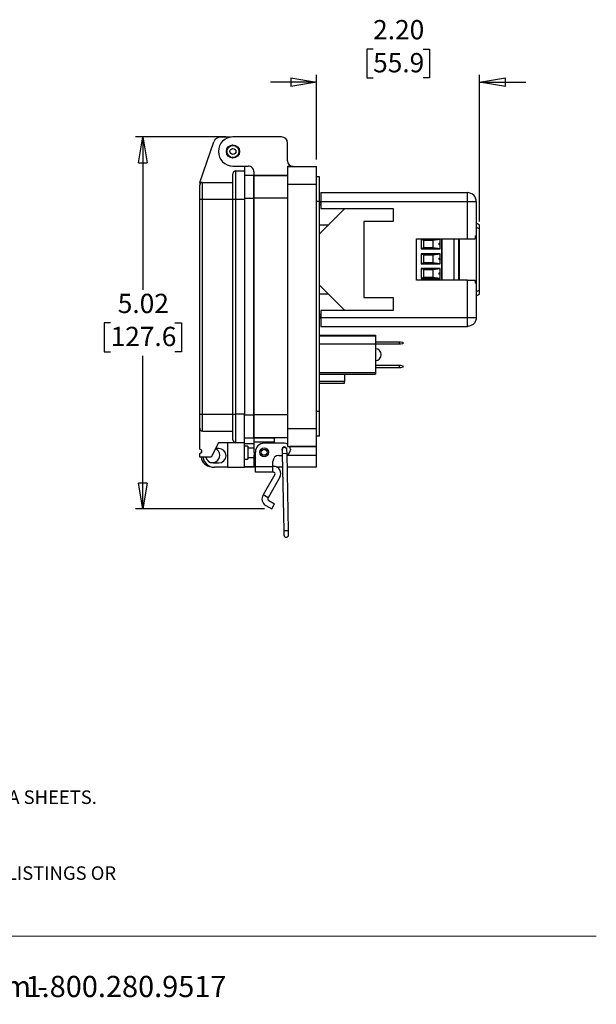
# Model space of a CAD drawing. Units: inches. Extents: x 0.5 to 8.7, y 0.3 to 11.
# Drawn here: x 4.9 to 8, y 0.3 to 5.6 of the extents above; entities that cross this region are included whole.
import ezdxf

# ---------------------------------------------------------------- set-up
doc = ezdxf.new("R2010")
doc.units = ezdxf.units.IN
doc.header["$MEASUREMENT"] = 0
doc.layers.add('BORDER', color=7, linetype='Continuous')
doc.styles.add('SLDTEXTSTYLE2', font='arial.ttf', dxfattribs={"width": 0.948})
doc.styles.add('SLDTEXTSTYLE3', font='arialbd.ttf', dxfattribs={"width": 0.948})
doc.dimstyles.new('SLDDIMSTYLE0', dxfattribs={"dimtxt": 0.101115, "dimasz": 0.14, "dimexe": 0, "dimexo": 0.0625, "dimgap": 0.025279, "dimtad": 0, "dimtih": 1, "dimtoh": 1, "dimlfac": 2.5, "dimrnd": 1e-09, "dimzin": 12, "dimdsep": 46, "dimtxsty": 'SLDTEXTSTYLE2', "dimblk1": 'CLOSED', "dimblk2": 'CLOSED', "dimsah": 1, "dimcen": 0.09, "dimadec": 0, "dimazin": 3, "dimtfac": 1, "dimtofl": 0, "dimtmove": 0, "dimatfit": 3, "dimldrblk": 'CLOSED', "dimfxl": 1, "dimfrac": 2, "dimtolj": 1, "dimtzin": 12, "dimarcsym": 0})
doc.dimstyles.new('SLDDIMSTYLE2', dxfattribs={"dimtxt": 0.101115, "dimasz": 0.14, "dimexe": 0, "dimexo": 0.0625, "dimgap": 0.025279, "dimtad": 0, "dimtih": 1, "dimtoh": 1, "dimlfac": 2.5, "dimrnd": 1e-09, "dimzin": 4, "dimdsep": 46, "dimtxsty": 'SLDTEXTSTYLE2', "dimblk1": 'CLOSED', "dimblk2": 'CLOSED', "dimsah": 1, "dimcen": 0.09, "dimadec": 0, "dimazin": 1, "dimtfac": 1, "dimtmove": 0, "dimatfit": 0, "dimldrblk": 'CLOSED', "dimfxl": 1, "dimfrac": 2, "dimtolj": 1, "dimtzin": 12, "dimarcsym": 0})

# ---------------------------------------------------------------- blocks, each defined once
blk = doc.blocks.new('SW_NOTE_0')
at = {"layer": 'BORDER', "color": 0, "char_height": 0.114583, "attachment_point": 1, "style": 'SLDTEXTSTYLE2'}
for s, insert in [('1515 East Kimberly Road - Davenport, IA - ', (0, 0.1477)), ('www.graceport.com -', (2.9612, 0.1477)), ('1.800.280.9517', (4.4286, 0.1477))]:
    blk.add_mtext(s, dxfattribs=dict(at, insert=insert))
blk = doc.blocks.new('SW_NOTE_1')
at = {"layer": 'BORDER', "color": 0, "attachment_point": 1}
for s, insert, char_height, style in [('NOTE:', (0, 0.094), 0.07292, 'SLDTEXTSTYLE3'), ('1) REFER TO INSTALLATION INSTRUCTIONS TO ENSURE PROPER INSTALLATION. ', (0, -0.0426), 0.072917, 'SLDTEXTSTYLE2'), ('2) ALWAYS FOLLOW YOUR LOCAL/FACILITY ELECTRICAL CODES AND PROCEDURES.', (0, -0.1792), 0.072917, 'SLDTEXTSTYLE2'), ('3) FOR DETAILED COMPONENT WIRING AND SPECIFICATIONS, REFER TO THE APPLICABLE DATA SHEETS.', (0, -0.3158), 0.072917, 'SLDTEXTSTYLE2'), ('4) COMPONENT LOCATIONS OUTLINED IN DRAWING ARE APPROXIMATE', (0, -0.4524), 0.072917, 'SLDTEXTSTYLE2'), ('5) FINISHED ASSEMBLIES MAY CARRY UL RECOGNIZED, CSA AND CE MARKINGS.', (0, -0.589), 0.072917, 'SLDTEXTSTYLE2'), ('REFER TO PRODUCT FACEPLATE PDF OR STEP FILE FOR ACTUAL PRODUCT CONFORMITY AND LISTINGS OR', (0, -0.7256), 0.072917, 'SLDTEXTSTYLE2'), ('CONSULT FACTORY.', (0, -0.8622), 0.072917, 'SLDTEXTSTYLE2')]:
    blk.add_mtext(s, dxfattribs=dict(at, insert=insert, char_height=char_height, style=style))
blk = doc.blocks.new('_Closed')
at = {"color": 0, "linetype": 'ByBlock', "lineweight": -2}
for p, q in [((-1, 0.166667), (0, 0)), ((-1, 0.166667), (-1, -0.166667)), ((0, 0), (-1, -0.166667)), ((0, 0), (-1, 0))]:
    blk.add_line(p, q, dxfattribs=at)
blk = doc.blocks.new('_D_2')
at = {"layer": 'BORDER', "transparency": 16777216}
for p, q in [((5.9746, 4.9833), (5.4876, 4.9833)), ((5.5269, 4.9833), (5.5269, 4.1571)), ((5.3533, 3.9786), (5.3186, 3.9786)), ((5.3186, 3.9786), (5.3186, 3.8233)), ((5.7005, 3.9786), (5.7353, 3.9786)), ((5.7353, 3.9786), (5.7353, 3.8233)), ((5.3186, 3.8233), (5.3533, 3.8233)), ((5.5269, 2.9739), (5.5269, 3.8002)), ((5.7353, 3.8233), (5.7005, 3.8233)), ((6.1837, 2.9739), (5.4876, 2.9739))]:
    blk.add_line(p, q, dxfattribs=at)
at = {"layer": 'BORDER', "transparency": 16777216, "xscale": 0.14, "yscale": 0.14}
for p, rotation in [((5.5269, 4.9833, -0.5155), 89.99999999999868), ((5.5269, 2.9739, -0.5155), 269.9999999999987)]:
    blk.add_blockref('_Closed', p, dxfattribs=dict(at, rotation=rotation))
at = {"layer": 'BORDER', "transparency": 16777216, "char_height": 0.10417, "attachment_point": 1, "style": 'SLDTEXTSTYLE2'}
for s, insert in [('5.02', (5.3919, 4.136)), ('127.6', (5.3533, 3.9576))]:
    blk.add_mtext(s, dxfattribs=dict(at, insert=insert))
blk = doc.blocks.new('_D_3')
at = {"layer": 'BORDER', "transparency": 16777216}
for p, q in [((6.7708, 5.4571), (6.7361, 5.4571)), ((6.7361, 5.4571), (6.7361, 5.3018)), ((7.0409, 5.4571), (7.0756, 5.4571)), ((7.0756, 5.4571), (7.0756, 5.3018)), ((6.4658, 4.8621), (6.4658, 5.318)), ((7.3458, 4.5261), (7.3458, 5.318)), ((6.4658, 5.2786), (6.2158, 5.2786)), ((6.7361, 5.3018), (6.7708, 5.3018)), ((7.0756, 5.3018), (7.0409, 5.3018)), ((7.3458, 5.2786), (7.5958, 5.2786))]:
    blk.add_line(p, q, dxfattribs=at)
at = {"layer": 'BORDER', "transparency": 16777216, "xscale": 0.14, "yscale": 0.14}
blk.add_blockref('_Closed', (6.4658, 5.2786, -0.5155), dxfattribs=at)
at = {"layer": 'BORDER', "transparency": 16777216, "xscale": 0.14, "yscale": 0.14, "rotation": 180.0000000000004}
blk.add_blockref('_Closed', (7.3458, 5.2786, -0.5155), dxfattribs=at)
at = {"layer": 'BORDER', "transparency": 16777216, "char_height": 0.10417, "attachment_point": 1, "style": 'SLDTEXTSTYLE2'}
for s, insert in [('2.20', (6.7708, 5.6145)), ('55.9', (6.7708, 5.4361))]:
    blk.add_mtext(s, dxfattribs=dict(at, insert=insert))

msp = doc.modelspace()

# ---------------------------------------------------------------- linework, layer by layer
at = {"color": 7, "linetype": 'Continuous', "lineweight": 25}
for p, q in [((5.8344, 4.7375), (5.9111, 4.9566)), ((6.004, 4.9827), (5.948, 4.9827)), ((6.2769, 4.9833), (6.014, 4.9833)), ((6.3084, 4.8542), (6.3084, 4.9518)), ((6.014, 4.8259), (6.0958, 4.8259)), ((6.0296, 4.6469), (6.0296, 4.8)), ((6.0296, 4.8), (6.0765, 4.8)), ((6.0765, 4.8259), (6.0765, 4.8)), ((6.0765, 4.8), (6.0765, 4.6469)), ((6.1273, 4.7944), (6.1273, 4.7755)), ((6.3084, 4.8227), (6.4658, 4.8227)), ((6.3084, 4.8227), (6.3084, 4.7283)), ((6.3399, 4.8227), (6.3084, 4.8227)), ((6.4658, 4.7283), (6.4658, 4.8227)), ((5.8344, 4.7375), (5.8344, 4.7219)), ((5.85, 4.6469), (5.85, 4.7375)), ((5.85, 4.7375), (6.014, 4.7375)), ((6.1273, 4.7755), (6.0765, 4.7755)), ((6.3084, 4.7755), (6.1273, 4.7755)), ((6.1273, 4.7755), (6.1273, 4.6527)), ((6.1273, 4.7755), (6.3084, 4.7755)), ((6.1273, 4.6527), (6.1273, 4.7755)), ((6.4816, 4.7676), (6.4658, 4.7676)), ((6.4816, 4.6338), (6.4816, 4.7676)), ((6.3084, 4.7283), (6.4658, 4.7283)), ((6.3084, 4.7283), (6.3084, 3.4058)), ((6.4658, 3.4058), (6.4658, 4.7283)), ((6.4881, 4.6822), (7.2804, 4.6822)), ((6.4881, 4.6822), (6.4881, 4.6345)), ((7.2804, 4.6345), (7.2804, 4.6822)), ((5.8344, 4.6469), (5.85, 4.6469)), ((5.8344, 3.485), (5.8344, 4.6469)), ((5.85, 3.485), (5.85, 4.6469)), ((5.85, 4.6469), (6.014, 4.6469)), ((6.014, 4.6469), (6.0296, 4.6469)), ((6.014, 3.485), (6.014, 4.6469)), ((6.0296, 3.485), (6.0296, 4.6469)), ((6.0296, 4.6469), (6.0765, 4.6469)), ((6.0765, 4.6469), (6.0765, 3.485)), ((6.3084, 4.6527), (6.1273, 4.6527)), ((6.1273, 4.6527), (6.1273, 3.4814)), ((6.1273, 3.4814), (6.1273, 4.6527)), ((6.4816, 4.6338), (6.4658, 4.6338)), ((6.4816, 4.6352), (6.4881, 4.6352)), ((6.4816, 3.5003), (6.4816, 4.6338)), ((6.4816, 4.6286), (6.4881, 4.6286)), ((6.4881, 4.6282), (6.4816, 4.6282)), ((6.4881, 4.6345), (6.4881, 4.5968)), ((6.4881, 4.6345), (7.2804, 4.6345)), ((7.2804, 4.6345), (7.3281, 4.6345)), ((7.2804, 4.4326), (7.2804, 4.6345)), ((7.3281, 4.6345), (7.3281, 4.4485)), ((6.4881, 4.6172), (6.4816, 4.6172)), ((6.4881, 4.6168), (6.4816, 4.6168)), ((6.4816, 4.4597), (6.6187, 4.5968)), ((6.4881, 4.5968), (6.8785, 4.5968)), ((6.8785, 4.5968), (6.8785, 4.526)), ((6.721, 4.526), (6.721, 4.1165)), ((6.8785, 4.526), (6.721, 4.526)), ((6.5287, 4.5068), (6.4816, 4.5068)), ((7.3458, 4.5078), (7.3281, 4.5174)), ((7.3458, 4.4867), (7.3458, 4.5078)), ((7.3458, 4.1557), (7.3458, 4.4867)), ((7.0058, 4.4326), (7.2804, 4.4326)), ((7.0058, 4.2099), (7.0058, 4.4326)), ((7.1331, 4.4319), (7.03, 4.4319)), ((7.03, 4.4319), (7.03, 4.3784)), ((7.03, 4.4319), (7.0442, 4.4264)), ((7.0442, 4.4264), (7.0938, 4.4264)), ((7.0442, 4.3839), (7.0442, 4.4264)), ((7.0938, 4.4264), (7.1331, 4.4319)), ((7.0938, 4.4264), (7.0938, 4.3839)), ((7.1331, 4.4052), (7.1331, 4.4319)), ((7.1426, 4.4326), (7.1426, 4.2099)), ((7.2075, 4.4326), (7.2075, 4.2099)), ((7.2371, 4.2099), (7.2371, 4.4326)), ((7.3218, 4.4485), (7.3218, 4.4326)), ((7.3281, 4.4485), (7.3281, 4.194)), ((7.0442, 4.3839), (7.03, 4.3784)), ((7.03, 4.3784), (7.1331, 4.3784)), ((7.0938, 4.3839), (7.0442, 4.3839)), ((7.1331, 4.3784), (7.0938, 4.3839)), ((7.1331, 4.3784), (7.1331, 4.4052)), ((7.1331, 4.3519), (7.03, 4.3519)), ((7.03, 4.3519), (7.03, 4.2984)), ((7.0442, 4.3464), (7.03, 4.3519)), ((7.0442, 4.3464), (7.0938, 4.3464)), ((7.0442, 4.3039), (7.0442, 4.3464)), ((7.0938, 4.3464), (7.1331, 4.3519)), ((7.0938, 4.3464), (7.0938, 4.3039)), ((7.1331, 4.3252), (7.1331, 4.3519)), ((7.1331, 4.2984), (7.1331, 4.3252)), ((7.0442, 4.3039), (7.03, 4.2984)), ((7.03, 4.2984), (7.1331, 4.2984)), ((7.1331, 4.2719), (7.03, 4.2719)), ((7.03, 4.2719), (7.03, 4.2184)), ((7.0442, 4.2664), (7.03, 4.2719)), ((7.0938, 4.3039), (7.0442, 4.3039)), ((7.0442, 4.2664), (7.0938, 4.2664)), ((7.0442, 4.2239), (7.0442, 4.2664)), ((7.1331, 4.2984), (7.0938, 4.3039)), ((7.0938, 4.2664), (7.1331, 4.2719)), ((7.0938, 4.2664), (7.0938, 4.2239)), ((7.1331, 4.2452), (7.1331, 4.2719)), ((7.2804, 4.2099), (7.0058, 4.2099)), ((7.0442, 4.2239), (7.03, 4.2184)), ((7.03, 4.2184), (7.1331, 4.2184)), ((7.0938, 4.2239), (7.0442, 4.2239)), ((7.1331, 4.2184), (7.0938, 4.2239)), ((7.1331, 4.2184), (7.1331, 4.2452)), ((7.2804, 4.0079), (7.2804, 4.2099)), ((7.3218, 4.2099), (7.3218, 4.194)), ((6.6187, 4.0456), (6.4816, 4.1827)), ((7.3281, 4.194), (7.3281, 4.0079)), ((7.3458, 4.1346), (7.3458, 4.1557)), ((6.5307, 4.1336), (6.4816, 4.1336)), ((6.721, 4.1165), (6.8785, 4.1165)), ((6.8785, 4.1165), (6.8785, 4.0456)), ((7.3281, 4.1251), (7.3458, 4.1346)), ((6.4881, 4.0456), (6.4881, 4.0079)), ((6.8785, 4.0456), (6.4881, 4.0456)), ((6.4881, 4.0236), (6.4816, 4.0236)), ((6.4816, 4.0232), (6.4881, 4.0232)), ((6.4816, 4.0122), (6.4881, 4.0122)), ((6.4881, 4.0118), (6.4816, 4.0118)), ((6.4881, 4.0052), (6.4816, 4.0052)), ((6.4881, 4.0079), (7.2804, 4.0079)), ((6.4881, 3.9602), (7.2804, 3.9602)), ((6.4816, 3.9132), (6.7831, 3.9132)), ((6.7831, 3.9074), (6.4816, 3.9074)), ((6.7831, 3.9132), (6.7831, 3.9074)), ((6.7831, 3.9074), (6.7831, 3.864)), ((6.7831, 3.864), (6.4816, 3.864)), ((6.7831, 3.8772), (6.9135, 3.8772)), ((6.9135, 3.8644), (6.7831, 3.8644)), ((6.7831, 3.864), (6.7831, 3.7111)), ((6.9135, 3.8644), (6.9135, 3.8772)), ((6.9135, 3.8772), (6.9194, 3.8772)), ((6.9194, 3.8644), (6.9135, 3.8644)), ((6.9194, 3.8772), (6.9312, 3.8751)), ((6.9312, 3.8665), (6.9194, 3.8644)), ((6.9312, 3.8751), (6.9312, 3.8665)), ((6.7831, 3.7496), (6.9135, 3.7496)), ((6.9135, 3.7368), (6.7831, 3.7368)), ((6.9135, 3.7368), (6.9135, 3.7496)), ((6.9135, 3.7496), (6.9194, 3.7496)), ((6.9194, 3.7368), (6.9135, 3.7368)), ((6.9194, 3.7496), (6.9312, 3.7475)), ((6.9312, 3.7389), (6.9194, 3.7368)), ((6.9312, 3.7475), (6.9312, 3.7389)), ((6.4816, 3.7111), (6.7831, 3.7111)), ((6.4816, 3.7012), (6.7831, 3.7012)), ((6.616, 3.7012), (6.616, 3.662)), ((6.7831, 3.7111), (6.7831, 3.7012)), ((6.4818, 3.6541), (6.616, 3.6541)), ((6.616, 3.6541), (6.616, 3.662)), ((5.8344, 3.485), (5.85, 3.485)), ((5.85, 3.3944), (5.85, 3.485)), ((5.85, 3.485), (6.014, 3.485)), ((6.014, 3.485), (6.0296, 3.485)), ((6.0296, 3.3319), (6.0296, 3.485)), ((6.0765, 3.485), (6.0296, 3.485)), ((6.0765, 3.3319), (6.0765, 3.485)), ((6.3084, 3.4814), (6.1273, 3.4814)), ((6.1273, 3.4814), (6.1273, 3.3586)), ((6.1273, 3.3586), (6.1273, 3.4814)), ((6.4816, 3.5003), (6.4658, 3.5003)), ((6.4816, 3.3664), (6.4816, 3.5003)), ((5.8344, 3.2968), (5.8344, 3.41)), ((6.3084, 3.4058), (6.3084, 3.3113)), ((6.4658, 3.4058), (6.3084, 3.4058)), ((6.4658, 3.3113), (6.4658, 3.4058)), ((5.85, 3.3944), (6.014, 3.3944)), ((6.0765, 3.3586), (6.1273, 3.3586)), ((6.3084, 3.3586), (6.1273, 3.3586)), ((6.1273, 3.3586), (6.1273, 3.3349)), ((6.1273, 3.3586), (6.2376, 3.3586)), ((6.2376, 3.3349), (6.2376, 3.3586)), ((6.4816, 3.3664), (6.4658, 3.3664)), ((5.9359, 3.3319), (5.8968, 3.2538)), ((5.9375, 3.3007), (5.9203, 3.3007)), ((6.0296, 3.3319), (5.9359, 3.3319)), ((5.9843, 3.3319), (5.9843, 3.1992)), ((6.0765, 3.3319), (6.0296, 3.3319)), ((6.0765, 3.1992), (6.0765, 3.3319)), ((6.0765, 3.3271), (6.1273, 3.3271)), ((6.0936, 3.3124), (6.0765, 3.3124)), ((6.0936, 3.3124), (6.0936, 3.2421)), ((6.1273, 3.3023), (6.0936, 3.3023)), ((6.2376, 3.3349), (6.1273, 3.3349)), ((6.1273, 3.3349), (6.1273, 3.2798)), ((6.2927, 3.3286), (6.1825, 3.3286)), ((6.2376, 3.3286), (6.2376, 3.3349)), ((6.3084, 3.3113), (6.4658, 3.3113)), ((6.4658, 3.3113), (6.3208, 3.3113)), ((6.3242, 3.2971), (6.3242, 3.294)), ((6.4658, 3.2641), (6.4658, 3.3113)), ((5.8344, 3.2538), (5.8344, 3.2733)), ((5.8968, 3.2538), (5.8344, 3.2538)), ((6.0936, 3.2522), (6.1273, 3.2522)), ((6.1273, 3.2641), (6.1273, 3.2011)), ((6.1352, 3.2005), (6.1352, 3.2814)), ((6.2612, 3.2625), (6.2805, 3.2625)), ((6.28, 3.2936), (6.2804, 3.2723)), ((6.2804, 3.2723), (6.2883, 2.8551)), ((6.3059, 3.2728), (6.3055, 3.294)), ((6.3138, 2.8556), (6.3059, 3.2728)), ((6.4658, 3.2011), (6.4658, 3.2641)), ((5.9062, 3.2226), (5.9375, 3.2226)), ((5.9843, 3.1992), (5.914, 3.1992)), ((5.9843, 3.1992), (6.0765, 3.1992)), ((6.0765, 3.2421), (6.0936, 3.2421)), ((6.0765, 3.2011), (6.1352, 3.2011)), ((6.1273, 3.2011), (6.0765, 3.2011)), ((6.1273, 3.2011), (6.1352, 3.2011)), ((6.2297, 3.2005), (6.1352, 3.2005)), ((6.1352, 3.1725), (6.1352, 3.2005)), ((6.2297, 3.2005), (6.2297, 3.231)), ((6.2332, 3.204), (6.2297, 3.204)), ((6.2297, 3.1725), (6.2297, 3.2005)), ((6.248, 3.2011), (6.2817, 3.2011)), ((6.248, 3.2011), (6.2817, 3.2011)), ((6.3073, 3.2011), (6.4658, 3.2011)), ((6.2297, 3.1725), (6.1352, 3.1725)), ((6.24, 3.1607), (6.1764, 3.0506)), ((6.2673, 3.145), (6.2037, 3.0348)), ((6.2332, 3.1725), (6.2297, 3.1725)), ((6.2037, 3.0348), (6.1764, 3.0506)), ((6.1922, 2.9917), (6.223, 2.9739)), ((6.2079, 3.019), (6.2388, 3.0012)), ((6.223, 2.9739), (6.2388, 3.0012)), ((6.2883, 2.8551), (6.2887, 2.8338)), ((6.3143, 2.8343), (6.3138, 2.8556))]:
    msp.add_line(p, q, dxfattribs=at)
at = {"color": 8, "linetype": 'Continuous', "lineweight": 25}
for p, q in [((6.0765, 4.6527), (6.1273, 4.6527)), ((7.3281, 4.4963), (7.3458, 4.4867)), ((7.1394, 4.4326), (7.1394, 4.2099)), ((7.2324, 4.4326), (7.2324, 4.2099)), ((7.3458, 4.1557), (7.3281, 4.1462)), ((6.616, 3.662), (6.4816, 3.662)), ((6.0765, 3.4814), (6.1273, 3.4814)), ((6.1273, 3.2641), (6.1296, 3.2641)), ((6.3059, 3.2728), (6.2804, 3.2723)), ((6.3061, 3.2641), (6.4658, 3.2641)), ((6.3011, 2.8554), (6.2883, 2.8551)), ((6.3138, 2.8556), (6.3011, 2.8554))]:
    msp.add_line(p, q, dxfattribs=at)
at = {"color": 7, "linetype": 'Continuous', "lineweight": 25, "flags": 128}
msp.add_lwpolyline([(5.8419, 3.2761), (5.8438, 3.2836), (5.8456, 3.2884)], dxfattribs=at)
at = {"color": 7, "linetype": 'Continuous', "lineweight": 25}
for centre, radius in [((6.014, 4.9046), 0.0354), ((6.014, 4.9046), 0.0351), ((6.014, 4.9046), 0.0325), ((6.014, 4.9046), 0.0163), ((6.1825, 3.2798), 0.024), ((6.1825, 3.2798), 0.024), ((6.1825, 3.2798), 0.016)]:
    msp.add_circle(centre, radius, dxfattribs=at)
for centre, radius, start, end in [((5.948, 4.9437), 0.039, 90, 160.6937), ((6.014, 4.9046), 0.0787, 90, 270), ((6.2769, 4.9518), 0.0315, 0, 90), ((6.3399, 4.8542), 0.0315, 180.0101, 270), ((6.0296, 4.7844), 0.0156, 90, 180), ((6.0958, 4.7944), 0.0315, 0, 90.0552), ((5.85, 4.7219), 0.0156, 90, 180), ((7.2804, 4.6345), 0.0477, 0, 90), ((6.7831, 3.8072), 0.0318, 270, 90), ((5.85, 3.41), 0.0156, 180, 270), ((5.9037, 3.2641), 0.0394, 233.2341, 65.6846), ((5.9375, 3.2616), 0.039, 270, 90), ((6.0296, 3.3475), 0.0156, 180, 270), ((6.1825, 3.2814), 0.0472, 90, 180), ((6.2911, 3.2956), 0.0134, 23.0066, 214.4789), ((6.2927, 3.2938), 0.0128, 91.0921, 181.0921), ((6.2927, 3.2938), 0.0128, 1.0921, 91.0921), ((6.2927, 3.2971), 0.0315, 60.0294, 90), ((6.2927, 3.2971), 0.0315, 0, 26.7843), ((5.8344, 3.2851), 0.0117, 270, 90), ((5.9037, 3.2641), 0.063, 189.3924, 264.1736), ((5.914, 3.2616), 0.0625, 187.1808, 270), ((5.9062, 3.2616), 0.039, 191.537, 270), ((6.1825, 3.2798), 0.0551, 180.013, 210.0648), ((6.2612, 3.231), 0.0315, 90, 180), ((6.2927, 3.294), 0.0315, 295.1292, 0), ((6.2332, 3.1646), 0.0394, 330, 90), ((6.2332, 3.1646), 0.00787, 330, 90), ((6.2137, 3.029), 0.0431, 150, 240), ((6.2137, 3.029), 0.0116, 150, 240), ((6.3015, 2.8341), 0.0128, 181.0921, 1.0921)]:
    msp.add_arc(centre, radius, start, end, dxfattribs=at)
for points, knots in [([(6.014, 4.6469), (6.014, 4.6553), (6.014, 4.6726), (6.014, 4.6982), (6.014, 4.7228), (6.014, 4.7448), (6.014, 4.7597), (6.014, 4.7692), (6.014, 4.7767), (6.014, 4.783), (6.014, 4.7839), (6.014, 4.7844)], [0, 0, 0, 0, 0.116497, 0.239972, 0.36858, 0.499917, 0.631255, 0.695622, 0.760028, 0.883503, 1, 1, 1, 1]), ([(5.8344, 4.6469), (5.8344, 4.6516), (5.8344, 4.6611), (5.8344, 4.675), (5.8344, 4.6883), (5.8344, 4.7003), (5.8344, 4.7101), (5.8344, 4.7169), (5.8344, 4.7211), (5.8344, 4.7216), (5.8344, 4.7219)], [0, 0, 0, 0, 0.1199931, 0.2400212, 0.3686455, 0.4999994, 0.6313533, 0.7599776, 0.8799713, 1, 1, 1, 1]), ([(7.1331, 4.4004), (7.1326, 4.4003), (7.1316, 4.4), (7.1299, 4.4003), (7.1285, 4.4011), (7.1274, 4.4024), (7.1267, 4.404), (7.1266, 4.4057), (7.1271, 4.4074), (7.128, 4.4088), (7.1294, 4.4098), (7.1309, 4.4102), (7.1323, 4.4102), (7.133, 4.4099), (7.1331, 4.4099)], [0, 0, 0, 0, 0.0880243, 0.1760486, 0.2640729, 0.3520972, 0.4401214, 0.5281457, 0.61617, 0.7041943, 0.7922186, 0.8802429, 0.9682672, 1, 1, 1, 1]), ([(7.1331, 4.3204), (7.1326, 4.3203), (7.1316, 4.32), (7.1299, 4.3203), (7.1285, 4.3211), (7.1274, 4.3224), (7.1267, 4.324), (7.1266, 4.3257), (7.1271, 4.3274), (7.128, 4.3288), (7.1294, 4.3298), (7.1309, 4.3302), (7.1323, 4.3302), (7.133, 4.3299), (7.1331, 4.3299)], [0, 0, 0, 0, 0.088024, 0.176049, 0.264073, 0.352097, 0.440121, 0.528146, 0.61617, 0.704194, 0.792219, 0.880243, 0.968267, 1, 1, 1, 1]), ([(7.1331, 4.2404), (7.1326, 4.2403), (7.1316, 4.24), (7.1299, 4.2403), (7.1285, 4.2411), (7.1274, 4.2424), (7.1267, 4.244), (7.1266, 4.2457), (7.1271, 4.2474), (7.128, 4.2488), (7.1294, 4.2498), (7.1309, 4.2502), (7.1323, 4.2502), (7.133, 4.2499), (7.1331, 4.2499)], [0, 0, 0, 0, 0.088024, 0.176049, 0.264073, 0.352097, 0.440121, 0.528146, 0.61617, 0.704194, 0.792219, 0.880243, 0.968267, 1, 1, 1, 1]), ([(5.8344, 3.41), (5.8344, 3.4103), (5.8344, 3.4108), (5.8344, 3.415), (5.8344, 3.4218), (5.8344, 3.4316), (5.8344, 3.4436), (5.8344, 3.4569), (5.8344, 3.4708), (5.8344, 3.4803), (5.8344, 3.485)], [0, 0, 0, 0, 0.1199931, 0.2400212, 0.3686455, 0.4999994, 0.6313533, 0.7599776, 0.8799713, 1, 1, 1, 1]), ([(6.014, 3.3475), (6.014, 3.348), (6.014, 3.3489), (6.014, 3.3565), (6.014, 3.3692), (6.014, 3.3871), (6.014, 3.4055), (6.014, 3.4216), (6.014, 3.4382), (6.014, 3.4593), (6.014, 3.4766), (6.014, 3.485)], [0, 0, 0, 0, 0.116497, 0.239972, 0.36858, 0.499917, 0.631255, 0.695622, 0.760028, 0.883503, 1, 1, 1, 1])]:
    msp.add_open_spline(points, degree=3, knots=knots, dxfattribs=at)
for points in [[(7.2804, 4.4326), (7.2846, 4.4326), (7.293, 4.4326), (7.3046, 4.4326), (7.3148, 4.4326), (7.3195, 4.4326), (7.3218, 4.4326)], [(7.3218, 4.4485), (7.3237, 4.4485), (7.3273, 4.4485), (7.3279, 4.4485), (7.3281, 4.4485)], [(7.2804, 4.2099), (7.2846, 4.2099), (7.293, 4.2099), (7.3046, 4.2099), (7.3148, 4.2099), (7.3195, 4.2099), (7.3218, 4.2099)], [(7.3281, 4.194), (7.3279, 4.194), (7.3273, 4.194), (7.3237, 4.194), (7.3218, 4.194)], [(6.4881, 4.0079), (6.4881, 4.0017), (6.4881, 3.9892), (6.4881, 3.9734), (6.4881, 3.9624), (6.4881, 3.9609), (6.4881, 3.9602)], [(7.3281, 4.0079), (7.3274, 4.0017), (7.326, 3.9892), (7.315, 3.9734), (7.2992, 3.9624), (7.2867, 3.9609), (7.2804, 3.9602)], [(7.2804, 3.9602), (7.2804, 3.9609), (7.2804, 3.9624), (7.2804, 3.9734), (7.2804, 3.9892), (7.2804, 4.0017), (7.2804, 4.0079)], [(7.2804, 4.0079), (7.2867, 4.0079), (7.2992, 4.0079), (7.315, 4.0079), (7.326, 4.0079), (7.3274, 4.0079), (7.3281, 4.0079)]]:
    msp.add_open_spline(points, degree=3, dxfattribs=at)
at = {"layer": 'BORDER', "color": 7, "linetype": 'Continuous', "lineweight": 18}
msp.add_line((0.5099, 0.6658), (7.976, 0.6658), dxfattribs=at)

# ---------------------------------------------------------------- block references
at = {"layer": 'BORDER'}
for name, p in [('SW_NOTE_1', (0.4655, 1.7693)), ('SW_NOTE_0', (0.4655, 0.3045))]:
    msp.add_blockref(name, p, dxfattribs=at)

# ---------------------------------------------------------------- dimensions: what is measured, and where the dimension line sits
dim = msp.add_linear_dim(base=(7.3458, 5.4571), p1=(6.4658, 4.8227), p2=(7.3458, 4.4867), dimstyle='SLDDIMSTYLE2', dxfattribs=at)
dim.commit()
dim.dimension.update_dxf_attribs({"geometry": '_D_3', "text_midpoint": (6.9058, 5.4571), "dimtype": 160})
dim = msp.add_linear_dim(base=(5.5269, 2.9739), p1=(6.014, 4.9833), p2=(6.223, 2.9739), angle=90, dimstyle='SLDDIMSTYLE0', dxfattribs=at)
dim.commit()
dim.dimension.update_dxf_attribs({"geometry": '_D_2', "text_midpoint": (5.5269, 3.9786), "dimtype": 160})

doc.saveas('drawing.dxf')
